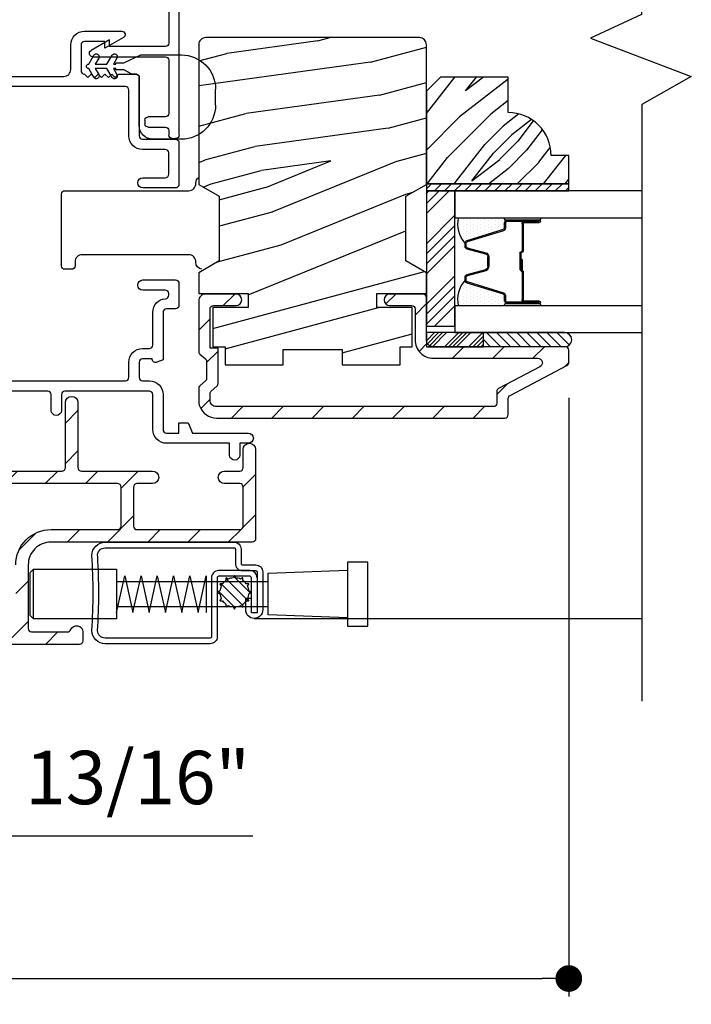
# Model space of a CAD drawing. Extents: x 0 to 135, y 0 to 38.
# Drawn here: x 22 to 25, y 26 to 31 of the extents above; entities that cross this region are included whole.
import ezdxf

# ---------------------------------------------------------------- set-up
doc = ezdxf.new("R2010")
doc.units = 0
doc.header["$LTSCALE"] = 6
doc.header["$MEASUREMENT"] = 0
doc.layers.get('0').update_dxf_attribs({"linetype": 'CONTINUOUS'})
doc.layers.get('Defpoints').update_dxf_attribs({"linetype": 'CONTINUOUS', "lineweight": 5})
doc.layers.add('A-ANNO-DIMS', color=3, linetype='CONTINUOUS')
doc.layers.add('A-DETL-CUT', color=6, linetype='CONTINUOUS')
doc.styles.add('SIMPLEX', font='SIMPLEX.shx', dxfattribs={"width": 0.75})
doc.dimstyles.new('Andersen Section', dxfattribs={"dimscale": 2.5, "dimtxt": 0.09375, "dimasz": 0.046875, "dimexe": 0.03125, "dimexo": 0.0625, "dimgap": 0.03125, "dimtad": 1, "dimdec": 5, "dimzin": 3, "dimdsep": 46, "dimlunit": 4, "dimtxsty": 'SIMPLEX', "dimblk": 'DOT', "dimcen": 0, "dimclrd": 256, "dimclre": 256, "dimadec": 0, "dimazin": 0, "dimtfac": 1, "dimtdec": 5, "dimtmove": 0, "dimatfit": 0, "dimldrblk": 'DOT', "dimfxl": 0, "dimfrac": 2, "dimtolj": 1, "dimtzin": 4, "dimlwd": -1, "dimlwe": -1, "dimarcsym": 0})
pattern_1 = [(135, (13.34732, -29.98751), (0.08838835, 0.08838835), [])]

# ---------------------------------------------------------------- blocks, each defined once
blk = doc.blocks.new('*X21')
at = {"color": 0}
for p, q in [((8.1172, 4.5469), (8.1172, 4.5469)), ((8.125, 4.5625), (8.125, 4.5625)), ((8.1328, 4.5469), (8.1328, 4.5469)), ((8.1406, 4.5625), (8.1406, 4.5625)), ((8.1484, 4.5469), (8.1484, 4.5469)), ((8.1172, 4.5156), (8.1172, 4.5156)), ((8.125, 4.5312), (8.125, 4.5312)), ((8.125, 4.5), (8.125, 4.5)), ((8.1328, 4.5156), (8.1328, 4.5156)), ((8.1406, 4.5312), (8.1406, 4.5312)), ((8.1406, 4.5), (8.1406, 4.5)), ((8.1484, 4.5156), (8.1484, 4.5156)), ((8.1562, 4.5312), (8.1562, 4.5312)), ((8.1562, 4.5), (8.1562, 4.5)), ((8.1641, 4.5156), (8.1641, 4.5156)), ((8.1719, 4.5), (8.1719, 4.5)), ((8.1172, 4.4844), (8.1172, 4.4844)), ((8.1172, 4.4531), (8.1172, 4.4531)), ((8.125, 4.4688), (8.125, 4.4688)), ((8.1328, 4.4844), (8.1328, 4.4844)), ((8.1328, 4.4531), (8.1328, 4.4531)), ((8.1406, 4.4688), (8.1406, 4.4688)), ((8.1484, 4.4844), (8.1484, 4.4844)), ((8.1484, 4.4531), (8.1484, 4.4531)), ((8.1562, 4.4688), (8.1562, 4.4688)), ((8.1641, 4.4844), (8.1641, 4.4844)), ((8.1641, 4.4531), (8.1641, 4.4531)), ((8.1719, 4.4688), (8.1719, 4.4688)), ((8.1797, 4.4844), (8.1797, 4.4844)), ((8.1797, 4.4531), (8.1797, 4.4531)), ((8.1172, 4.4219), (8.1172, 4.4219)), ((8.125, 4.4375), (8.125, 4.4375)), ((8.1328, 4.4219), (8.1328, 4.4219)), ((8.1406, 4.4375), (8.1406, 4.4375)), ((8.1484, 4.4219), (8.1484, 4.4219)), ((8.1562, 4.4375), (8.1562, 4.4375)), ((8.1641, 4.4219), (8.1641, 4.4219)), ((8.1719, 4.4375), (8.1719, 4.4375)), ((8.1797, 4.4219), (8.1797, 4.4219)), ((8.1875, 4.4375), (8.1875, 4.4375)), ((8.1953, 4.4219), (8.1953, 4.4219)), ((8.1172, 4.3906), (8.1172, 4.3906)), ((8.125, 4.4062), (8.125, 4.4062)), ((8.125, 4.375), (8.125, 4.375)), ((8.1328, 4.3906), (8.1328, 4.3906)), ((8.1406, 4.4062), (8.1406, 4.4062)), ((8.1406, 4.375), (8.1406, 4.375)), ((8.1484, 4.3906), (8.1484, 4.3906)), ((8.1562, 4.4062), (8.1562, 4.4062)), ((8.1562, 4.375), (8.1562, 4.375)), ((8.1641, 4.3906), (8.1641, 4.3906)), ((8.1719, 4.4062), (8.1719, 4.4062)), ((8.1719, 4.375), (8.1719, 4.375)), ((8.1797, 4.3906), (8.1797, 4.3906)), ((8.1875, 4.4062), (8.1875, 4.4062)), ((8.1953, 4.3906), (8.1953, 4.3906)), ((8.2031, 4.4062), (8.2031, 4.4062))]:
    blk.add_line(p, q, dxfattribs=at)
blk = doc.blocks.new('*X22')
at = {"color": 0}
for p, q in [((93.3341, 54.8322), (93.3457, 54.8437)), ((93.3341, 54.8145), (93.3634, 54.8437)), ((93.3341, 54.7968), (93.381, 54.8437)), ((93.3341, 54.7791), (93.3966, 54.8416)), ((93.3341, 54.7261), (93.3966, 54.7886)), ((93.3341, 54.7084), (93.3966, 54.7709)), ((93.3341, 54.6907), (93.3966, 54.7532)), ((93.3341, 54.6731), (93.3966, 54.7356)), ((93.3341, 54.62), (93.3966, 54.6825)), ((93.3341, 54.6023), (93.3966, 54.6648)), ((93.3432, 54.5937), (93.3966, 54.6472)), ((93.3608, 54.5937), (93.3966, 54.6295))]:
    blk.add_line(p, q, dxfattribs=at)
blk = doc.blocks.new('TAPE')
for p, q in [((7.2509, 17.03), (7.2509, 17.0925)), ((7.6075, 17.0925), (7.2509, 17.0925)), ((7.6075, 17.03), (7.2509, 17.03))]:
    blk.add_line(p, q)
at = {"color": 0}
for p, q in [((7.2645, 17.0925), (7.327, 17.03)), ((7.3087, 17.0925), (7.3712, 17.03)), ((7.3529, 17.0925), (7.4154, 17.03)), ((7.3971, 17.0925), (7.4596, 17.03)), ((7.4413, 17.0925), (7.5038, 17.03)), ((7.4855, 17.0925), (7.548, 17.03)), ((7.5297, 17.0925), (7.5922, 17.03)), ((7.5739, 17.0925), (7.6284, 17.038)), ((7.6213, 17.0893), (7.6356, 17.075)), ((7.2509, 17.062), (7.2828, 17.03))]:
    blk.add_line(p, q, dxfattribs=at)
blk.add_arc((7.6075, 17.0613), 0.0312, 270, 90)
blk = doc.blocks.new('*X23')
at = {"color": 0}
for p, q in [((10.136, 9.1195), (10.151, 9.1345)), ((10.136, 9.0753), (10.167, 9.1063)), ((10.136, 9.0311), (10.167, 9.0621)), ((10.136, 8.9869), (10.167, 9.0179)), ((10.136, 8.9427), (10.167, 8.9737)), ((10.136, 8.8985), (10.167, 8.9295)), ((10.136, 8.8543), (10.167, 8.8853)), ((10.136, 8.8101), (10.167, 8.8411)), ((10.136, 8.766), (10.167, 8.797)), ((10.136, 8.7218), (10.167, 8.7528)), ((10.136, 8.6776), (10.167, 8.7086)), ((10.136, 8.6334), (10.167, 8.6644)), ((10.136, 8.5892), (10.167, 8.6202)), ((10.136, 8.545), (10.167, 8.576)), ((10.1447, 8.5095), (10.167, 8.5318))]:
    blk.add_line(p, q, dxfattribs=at)
blk = doc.blocks.new('double hung jamb 111')
at = {"layer": 'A-DETL-CUT'}
h = blk.add_hatch(dxfattribs=at)
h.set_pattern_fill('PGRAIN', color=256, scale=0.05, angle=15, style=0)
h.set_pattern_definition([(165, (13.3861, -29.8426), (0.38823, 1.44889), [0.8, -5.2]), (165, (13.425, -29.6977), (0.38823, 1.44889), [1.14362, -4.85638]), (165, (13.4638, -29.5528), (0.38823, 1.44889), [1.45736, -4.54264]), (165, (13.5026, -29.408), (0.38823, 1.44889), [1.45736, -4.54264]), (165, (13.5414, -29.263), (0.38823, 1.44889), [1.14362, -4.85638]), (165, (13.5803, -29.1182), (0.38823, 1.44889), [0.8, -5.2]), (165, (13.6191, -28.9733), (0.38823, 1.44889), [1.05231, -4.94769]), (165, (13.6579, -28.8284), (0.38823, 1.44889), [4.28626, -1.71374]), (165, (13.6967, -28.6835), (0.38823, 1.44889), [3.94264, -2.05736]), (165, (13.7355, -28.5386), (0.38823, 1.44889), [0.61921, -5.38079]), (165, (11.8148, -29.5251), (0.38823, 1.44889), [0.45736, -5.54264]), (165, (11.7346, -29.3207), (0.38823, 1.44889), [0.54023, -5.45977]), (165, (11.4709, -29.0947), (0.38823, 1.44889), [0.22756, -5.77244]), (165, (11.5476, -28.8083), (0.38823, 1.44889), [0.22756, -5.77244]), (165, (11.889, -28.7444), (0.38823, 1.44889), [0.54023, -5.45977]), (165, (12.0607, -28.6075), (0.38823, 1.44889), [0.45736, -5.54264]), (165, (12.2292, -28.5491), (0.38823, 1.44889), [0.80533, -5.19467]), (165, (12.7381, -28.3231), (0.38823, 1.44889), [2.78079, -3.21921]), (165, (10.6261, -29.1031), (0.38823, 1.44889), [0.14264, -5.85736]), (165, (10.665, -28.9582), (0.38823, 1.44889), [0.34306, -5.65694]), (165, (10.7038, -28.8133), (0.38823, 1.44889), [0.67293, -5.32707]), (165, (10.7426, -28.6684), (0.38823, 1.44889), [1.08527, -4.91473]), (165, (10.7814, -28.5235), (0.38823, 1.44889), [1.4289, -4.5711]), (165, (10.8203, -28.3786), (0.38823, 1.44889), [1.74264, -4.25736]), (165, (11.052, -28.2854), (0.38823, 1.44889), [1.94236, -4.05764]), (165, (9.1357, -28.7037), (0.38823, 1.44889), [0.39958, -5.60042]), (165, (9.1762, -28.5177), (0.38823, 1.44889), [0.71144, -5.28856]), (165, (8.8957, -28.277), (0.38823, 1.44889), [0.45736, -5.54264]), (165, (8.8155, -28.0727), (0.38823, 1.44889), [0.54023, -5.45977]), (165, (8.5518, -27.8467), (0.38823, 1.44889), [0.22756, -5.77244]), (165, (8.6285, -27.5602), (0.38823, 1.44889), [0.22756, -5.77244]), (165, (8.9699, -27.4963), (0.38823, 1.44889), [0.54023, -5.45977]), (165, (9.1416, -27.3594), (0.38823, 1.44889), [0.45736, -5.54264]), (157.875, (12.0949, -29.03076), (-5.795555, 1.552914), [0.59078, -11.5026]), (157.875, (12.4368, -28.9671), (-5.795555, 1.552914), [0.59132, -11.50206]), (157.875, (12.8075, -28.9111), (-5.795555, 1.552914), [0.80623, -11.28716]), (157.875, (12.6026, -28.7009), (-5.795555, 1.552914), [0.40311, -11.69027]), (157.875, (11.373, -29.4067), (-5.795555, 1.552914), [0.80623, -11.28716]), (157.875, (11.21274, -29.1809), (-5.795555, 1.552914), [0.59132, -11.50206]), (157.875, (11.2511, -29.0358), (-5.795555, 1.552914), [0.59078, -11.5026]), (157.875, (9.1758, -27.7827), (-5.795555, 1.552914), [0.59078, -11.5026]), (157.875, (9.5177, -27.719), (-5.795555, 1.552914), [0.59132, -11.50206]), (157.875, (9.8884, -27.6631), (-5.795555, 1.552914), [0.80623, -11.28716]), (157.875, (10.0521, -27.6034), (-5.795555, 1.552914), [0.40311, -11.69027]), (157.875, (8.1507, -28.51744), (-5.795555, 1.552914), [0.60467, -11.48872]), (157.875, (8.7497, -28.6003), (-5.795555, 1.552914), [1.20934, -10.88405]), (157.875, (8.489, -28.3336), (-5.795555, 1.552914), [0.88598, -11.2074]), (157.875, (8.4539, -28.1587), (-5.795555, 1.552914), [0.80623, -11.28716]), (157.875, (8.29366, -27.93286), (-5.795555, 1.552914), [0.59132, -11.50206]), (157.875, (8.332, -27.7878), (-5.795555, 1.552914), [0.59078, -11.5026]), (352.125, (10.7426, -28.6684), (5.795555, -1.552914), [0.59078, -11.5026]), (172.125, (12.6134, -29.6356), (-5.795555, 1.552914), [0.80623, -11.28716]), (172.125, (12.3203, -29.40174), (-5.795555, 1.552914), [0.59132, -11.50206]), (172.125, (12.0561, -29.17565), (-5.795555, 1.552914), [0.59078, -11.5026]), (352.125, (10.7814, -28.5235), (5.795555, -1.552914), [0.59132, -11.50206]), (352.125, (10.82025, -28.3786), (5.795555, -1.552914), [0.80623, -11.28716]), (352.125, (11.052, -28.28544), (5.795555, -1.552914), [0.40311, -11.69027]), (172.125, (13.1374, -28.37836), (-5.795555, 1.552914), [0.40311, -11.69027]), (352.125, (9.2904, -28.9005), (5.795555, -1.552914), [1.20934, -10.88405]), (352.125, (9.13566, -28.7037), (5.795555, -1.552914), [1.20934, -10.88405]), (352.125, (9.17616, -28.51775), (5.795555, -1.552914), [0.88598, -11.2074]), (172.125, (9.6943, -28.3875), (-5.795555, 1.552914), [0.80623, -11.28716]), (172.125, (9.4012, -28.1537), (-5.795555, 1.552914), [0.59132, -11.50206]), (172.125, (9.137, -27.9276), (-5.795555, 1.552914), [0.59078, -11.5026]), (352.125, (7.8235, -27.4204), (5.795555, -1.552914), [0.59078, -11.5026]), (352.125, (7.86235, -27.2755), (5.795555, -1.552914), [0.59132, -11.50206]), (352.125, (7.9012, -27.1306), (5.795555, -1.552914), [0.80623, -11.28716]), (352.125, (7.94, -26.9857), (5.795555, -1.552914), [0.60467, -11.48872]), (165, (11.4997, -28.9872), (0.38823, 1.44889), [0.22756, -5.77244]), (165, (11.5195, -28.9133), (0.38823, 1.44889), [0.22756, -5.77244]), (165, (8.5806, -27.7391), (0.38823, 1.44889), [0.22756, -5.77244]), (165, (8.6004, -27.6653), (0.38823, 1.44889), [0.22756, -5.77244]), (172.125, (11.80486, -29.0294), (-5.795555, 1.552914), [0.30808, -11.7853]), (157.875, (11.80486, -29.0294), (-5.795555, 1.552914), [0.30808, -11.7853]), (352.125, (10.9945, -28.81224), (5.795555, -1.552914), [0.30808, -11.7853]), (157.875, (11.2799, -28.9283), (-5.795555, 1.552914), [0.30808, -11.7853]), (172.125, (8.8858, -27.7813), (-5.795555, 1.552914), [0.30808, -11.7853]), (157.875, (8.8858, -27.7813), (-5.795555, 1.552914), [0.30808, -11.7853]), (352.125, (8.0754, -27.5642), (5.795555, -1.552914), [0.30808, -11.7853]), (157.875, (8.3608, -27.6802), (-5.795555, 1.552914), [0.30808, -11.7853])])
h.paths.add_polyline_path([(-2.4413, -3.2405), (-2.5313, -3.189), (-2.5313, -3.186), (-2.5313, -2.779), (-2.5313, -2.575, -0.414214), (-2.5003, -2.544), (-1.5623, -2.544, -0.414214), (-1.5313, -2.575), (-1.5313, -2.6406, 0.265883), (-1.6053, -2.77), (-1.6053, -2.84, 0.265883), (-1.5313, -2.9693), (-1.5313, -3.189), (-1.6213, -3.2405), (-1.6213, -3.5245), (-1.5313, -3.576), (-1.5313, -3.667), (-1.7493, -3.667), (-1.7493, -3.729), (-1.5933, -3.729), (-1.5933, -3.902), (-1.6473, -3.902), (-1.6473, -3.98), (-1.9018, -3.98), (-1.9018, -3.913), (-2.1608, -3.913), (-2.1608, -3.98), (-2.4153, -3.98), (-2.4153, -3.902), (-2.4693, -3.902), (-2.4693, -3.729), (-2.3133, -3.729), (-2.3133, -3.667), (-2.5313, -3.667), (-2.5313, -3.576), (-2.4413, -3.5245)])
h.paths.add_polyline_path([(-1.6053, -2.77, -0.265883), (-1.5313, -2.6406), (-1.5313, -2.9693, -0.265883), (-1.6053, -2.84)], flags=17)
h = blk.add_hatch(dxfattribs=at)
h.set_pattern_fill('PGRAIN', color=256, scale=0.025, angle=45, style=0)
h.set_pattern_definition([(135, (13.40035, -29.9345), (0.53033, 0.53033), [0.4, -2.6]), (135, (13.4534, -29.88144), (0.53033, 0.53033), [0.57181, -2.42819]), (135, (13.5064, -29.8284), (0.53033, 0.53033), [0.72868, -2.27132]), (135, (13.55945, -29.7754), (0.53033, 0.53033), [0.72868, -2.27132]), (135, (13.6125, -29.72234), (0.53033, 0.53033), [0.57181, -2.42819]), (135, (13.6655, -29.6693), (0.53033, 0.53033), [0.4, -2.6]), (135, (13.71855, -29.6163), (0.53033, 0.53033), [0.52616, -2.47384]), (135, (13.7716, -29.56324), (0.53033, 0.53033), [2.14313, -0.85687]), (135, (13.8246, -29.5102), (0.53033, 0.53033), [1.97132, -1.02868]), (135, (13.87765, -29.4572), (0.53033, 0.53033), [0.30961, -2.69039]), (135, (12.7993, -29.40415), (0.53033, 0.53033), [0.22868, -2.77132]), (135, (12.8157, -29.2956), (0.53033, 0.53033), [0.27012, -2.72988]), (135, (12.758, -29.1318), (0.53033, 0.53033), [0.11378, -2.88622]), (135, (12.86284, -29.02695), (0.53033, 0.53033), [0.11378, -2.88622]), (135, (13.0266, -29.0846), (0.53033, 0.53033), [0.27012, -2.72988]), (135, (13.1352, -29.0683), (0.53033, 0.53033), [0.22868, -2.77132]), (135, (13.22276, -29.0851), (0.53033, 0.53033), [0.402665, -2.597335]), (135, (13.4996, -29.1145), (0.53033, 0.53033), [1.39039, -1.60961]), (135, (12.3901, -28.92425), (0.53033, 0.53033), [0.07132, -2.92868]), (135, (12.44315, -28.8712), (0.53033, 0.53033), [0.17153, -2.82847]), (135, (12.4962, -28.8182), (0.53033, 0.53033), [0.336466, -2.663534]), (135, (12.5492, -28.76515), (0.53033, 0.53033), [0.54264, -2.45736]), (135, (12.60225, -28.7121), (0.53033, 0.53033), [0.714446, -2.285554]), (135, (12.6553, -28.6591), (0.53033, 0.53033), [0.87132, -2.12868]), (135, (12.7789, -28.67666), (0.53033, 0.53033), [0.97118, -2.02882]), (135, (11.8446, -28.3787), (0.53033, 0.53033), [0.19979, -2.80021]), (135, (11.9086, -28.3083), (0.53033, 0.53033), [0.35572, -2.64428]), (135, (11.8473, -28.13396), (0.53033, 0.53033), [0.22868, -2.77132]), (135, (11.8637, -28.0254), (0.53033, 0.53033), [0.27012, -2.72988]), (135, (11.806, -27.8616), (0.53033, 0.53033), [0.11378, -2.88622]), (135, (11.91085, -27.7568), (0.53033, 0.53033), [0.11378, -2.88622]), (135, (12.07464, -27.81444), (0.53033, 0.53033), [0.27012, -2.72988]), (135, (12.1832, -27.7981), (0.53033, 0.53033), [0.22868, -2.77132]), (127.875, (13.0442, -29.26012), (-2.1213204, 2.1213203), [0.29539, -5.7513]), (127.875, (13.20815, -29.318), (-2.1213204, 2.1213203), [0.29566, -5.75103]), (127.875, (13.38267, -29.38647), (-2.1213204, 2.1213203), [0.40311, -5.64358]), (127.875, (13.3465, -29.24423), (-2.1213204, 2.1213203), [0.201556, -5.845137]), (127.875, (12.6376, -29.24244), (-2.1213204, 2.1213203), [0.40311, -5.64358]), (127.875, (12.62467, -29.1046), (-2.1213204, 2.1213203), [0.29566, -5.75103]), (127.875, (12.67754, -29.05135), (-2.1213204, 2.1213203), [0.29539, -5.7513]), (127.875, (12.0922, -27.98993), (-2.1213204, 2.1213203), [0.29539, -5.7513]), (127.875, (12.25616, -28.04782), (-2.1213204, 2.1213203), [0.29566, -5.75103]), (127.875, (12.4307, -28.11628), (-2.1213204, 2.1213203), [0.40311, -5.64358]), (127.875, (12.51647, -28.13135), (-2.1213204, 2.1213203), [0.201556, -5.845137]), (127.875, (11.46465, -28.0518), (-2.1213204, 2.1213203), [0.302335, -5.74436]), (127.875, (11.7033, -28.23742), (-2.1213204, 2.1213203), [0.60467, -5.442024]), (127.875, (11.65706, -28.05676), (-2.1213204, 2.1213203), [0.44299, -5.603705]), (127.875, (11.6856, -27.97225), (-2.1213204, 2.1213203), [0.40311, -5.64358]), (127.875, (11.67268, -27.8344), (-2.1213204, 2.1213203), [0.29566, -5.75103]), (127.875, (11.72555, -27.78116), (-2.1213204, 2.1213203), [0.29539, -5.7513]), (322.125, (12.54922, -28.76515), (2.1213203, -2.1213204), [0.29539, -5.7513]), (142.125, (13.1175, -29.65163), (-2.1213203, 2.1213204), [0.40311, -5.64358]), (142.125, (13.04905, -29.4771), (-2.1213203, 2.1213204), [0.29566, -5.75103]), (142.125, (12.99116, -29.31315), (-2.1213203, 2.1213204), [0.29539, -5.7513]), (322.125, (12.60225, -28.7121), (2.1213203, -2.1213204), [0.29566, -5.75103]), (322.125, (12.6553, -28.65908), (2.1213203, -2.1213204), [0.40311, -5.64358]), (322.125, (12.77893, -28.67666), (2.1213203, -2.1213204), [0.201556, -5.845137]), (142.125, (13.65872, -29.23825), (-2.1213203, 2.1213204), [0.201556, -5.845137]), (322.125, (11.8624, -28.5026), (2.1213203, -2.1213204), [0.60467, -5.442024]), (322.125, (11.84457, -28.3787), (2.1213203, -2.1213204), [0.60467, -5.442024]), (322.125, (11.9086, -28.3083), (2.1213203, -2.1213204), [0.44299, -5.603705]), (142.125, (12.1655, -28.38144), (-2.1213203, 2.1213204), [0.40311, -5.64358]), (142.125, (12.09706, -28.20692), (-2.1213203, 2.1213204), [0.29566, -5.75103]), (142.125, (12.03917, -28.04296), (-2.1213203, 2.1213204), [0.29539, -5.7513]), (322.125, (11.59723, -27.49496), (2.1213203, -2.1213204), [0.29539, -5.7513]), (322.125, (11.65026, -27.44192), (2.1213203, -2.1213204), [0.29566, -5.75103]), (322.125, (11.7033, -27.3889), (2.1213203, -2.1213204), [0.40311, -5.64358]), (322.125, (11.75633, -27.33586), (2.1213203, -2.1213204), [0.302335, -5.74436]), (135, (12.79736, -29.09244), (0.53033, 0.53033), [0.11378, -2.88622]), (135, (12.8244, -29.0654), (0.53033, 0.53033), [0.11378, -2.88622]), (135, (11.8454, -27.82225), (0.53033, 0.53033), [0.11378, -2.88622]), (135, (11.8724, -27.7952), (0.53033, 0.53033), [0.11378, -2.88622]), (142.125, (12.91895, -29.187), (-2.1213203, 2.1213204), [0.15404, -5.892654]), (127.875, (12.91895, -29.187), (-2.1213204, 2.1213203), [0.15404, -5.892654]), (322.125, (12.62233, -28.8904), (2.1213203, -2.1213204), [0.15404, -5.892654]), (127.875, (12.7169, -29.012), (-2.1213204, 2.1213203), [0.15404, -5.892654]), (142.125, (11.96696, -27.91682), (-2.1213203, 2.1213204), [0.15404, -5.892654]), (127.875, (11.96696, -27.91682), (-2.1213204, 2.1213203), [0.15404, -5.892654]), (322.125, (11.67034, -27.6202), (2.1213203, -2.1213204), [0.15404, -5.892654]), (127.875, (11.7649, -27.7418), (-2.1213204, 2.1213203), [0.15404, -5.892654])])
h.paths.add_polyline_path([(-2.8903, -2.873), (-2.8903, -2.717), (-2.5933, -2.717), (-2.5313, -2.779), (-2.5313, -3.186), (-3.1563, -3.186), (-3.1563, -3.061), (-3.0783, -3.061, -0.414214)])
h = blk.add_hatch(dxfattribs=at)
h.set_pattern_fill('ANSI31', color=256, style=0)
h.set_pattern_definition(pattern_1)
h.paths.add_polyline_path([(-1.6093, -4.164, 0.414214), (-1.5813, -4.136), (-1.5813, -4.1068, 0.217121), (-1.5864, -4.0955), (-1.6111, -4.074, -0.217121), (-1.6163, -4.0627), (-1.6163, -3.908), (-1.5813, -3.908), (-1.5813, -3.87), (-1.5813, -3.735, 0.414214), (-1.5963, -3.72), (-1.6953, -3.72, -1), (-1.6953, -3.67), (-1.5613, -3.67, -0.414214), (-1.5313, -3.7), (-1.5313, -3.87), (-1.5313, -3.922, -0.217121), (-1.5364, -3.9333), (-1.5611, -3.9547, 0.217121), (-1.5663, -3.9661), (-1.5663, -4.0399, 0.217121), (-1.5611, -4.0513), (-1.5364, -4.0727, -0.217121), (-1.5313, -4.084), (-1.5313, -4.136, -0.092051), (-1.5364, -4.164, -0.31033), (-1.6093, -4.214), (-2.8753, -4.214, -0.414214), (-2.8903, -4.199), (-2.8903, -4.164), (-2.8903, -4.1281, 0.278459), (-2.8983, -4.1148), (-3.1482, -3.9832, -0.278459), (-3.1563, -3.9699), (-3.1563, -3.9165, -0.414214), (-3.1413, -3.9015), (-2.5613, -3.9015), (-2.5313, -3.9015), (-2.5313, -3.839), (-2.5313, -3.685, -0.414214), (-2.5163, -3.67), (-2.3703, -3.67, -1), (-2.3703, -3.72), (-2.4663, -3.72, 0.414214), (-2.4813, -3.735), (-2.4813, -3.8715, -0.414214), (-2.5613, -3.9515), (-3.0202, -3.9515, 0.782984), (-3.0295, -3.9892), (-2.8483, -4.0846, -0.278459), (-2.8403, -4.0979), (-2.8403, -4.149, 0.414214), (-2.8253, -4.164)])
h = blk.add_hatch(dxfattribs=at)
h.set_pattern_fill('ANSI31', color=256, style=0)
h.set_pattern_definition(pattern_1)
h.paths.add_polyline_path([(-1.0227, -5.153, -0.83415), (-0.9694, -5.1432, 0.312101), (-0.9554, -5.153), (-0.798, -5.153, 0.414214), (-0.783, -5.138), (-0.783, -4.859, 0.414214), (-0.883, -4.759), (-1.7665, -4.759, -0.414214), (-1.7815, -4.744), (-1.7815, -4.3525, -1), (-1.7265, -4.3525), (-1.7265, -4.432, 0.414214), (-1.7115, -4.447), (-1.6445, -4.447, -1), (-1.6445, -4.502), (-1.7115, -4.502, 0.414214), (-1.7265, -4.517), (-1.7265, -4.689, 0.414214), (-1.7115, -4.704), (-1.2605, -4.704, 0.414214), (-1.2455, -4.689), (-1.2455, -4.517, 0.414214), (-1.2605, -4.502), (-1.3285, -4.502, -1), (-1.3285, -4.447), (-1.0163, -4.447, 0.414214), (-1.0013, -4.432), (-1.0013, -4.1465, -1), (-0.9463, -4.1465), (-0.9463, -4.432, 0.414214), (-0.9313, -4.447), (-0.3283, -4.447, 0.414214), (-0.3133, -4.432), (-0.3133, -4.21, -0.414214), (-0.3033, -4.2), (-0.2158, -4.2, -1), (-0.2158, -4.255), (-0.2483, -4.255, 0.414214), (-0.2583, -4.265), (-0.2583, -4.7412, 0.036724), (-0.2581, -4.7427), (-0.249, -4.8045, 0.371833), (-0.2391, -4.813), (0.0537, -4.813, 0.414214), (0.0817, -4.785), (0.0817, -4.74, -0.414214), (0.1437, -4.678), (0.2917, -4.678, 0.414214), (0.3197, -4.65), (0.3197, -4.19, 0.414214), (0.3097, -4.18), (0.2322, -4.18, -1), (0.2322, -4.125), (0.3647, -4.125, -0.414214), (0.3747, -4.135), (0.3747, -4.705, -0.414214), (0.3467, -4.733, -0.198912), (0.3418, -4.7309), (0.3309, -4.7201, 0.414214), (0.321, -4.7201), (0.3101, -4.7309, -0.414214), (0.3002, -4.7309), (0.2893, -4.7201, 0.414214), (0.2794, -4.7201), (0.2777, -4.7217, 0.496146), (0.263, -4.7227), (0.258, -4.7304), (0.2477, -4.7201, 0.414214), (0.2378, -4.7201), (0.2269, -4.7309, -0.221216), (0.2214, -4.733), (0.2214, -4.7329, 0.898075), (0.2072, -4.7212), (0.2061, -4.7201, 0.414214), (0.1962, -4.7201), (0.1851, -4.7312, -0.198912), (0.1801, -4.7332), (0.1685, -4.7332, 0.453722), (0.1367, -4.761), (0.1367, -4.785, 0.453722), (0.1685, -4.8128), (0.1801, -4.8128, -0.198912), (0.1851, -4.8148), (0.1962, -4.8259, 0.388129), (0.2056, -4.8264), (0.206, -4.8269, 0.999977), (0.2214, -4.8167), (0.2193, -4.8135, -0.301355), (0.2269, -4.8151), (0.2378, -4.8259, 0.414214), (0.2477, -4.8259), (0.2566, -4.8171), (0.263, -4.8269, 0.586862), (0.2792, -4.8257), (0.2794, -4.8259, 0.414214), (0.2893, -4.8259), (0.3002, -4.8151, -0.414214), (0.3101, -4.8151), (0.321, -4.8259, 0.414214), (0.3309, -4.8259), (0.3418, -4.8151, -0.198912), (0.3467, -4.813, -0.414214), (0.3747, -4.841), (0.3747, -5.5775, -1.003884), (0.3197, -5.5773, -0.196898), (0.3218, -5.5724), (0.3327, -5.5615, 0.414214), (0.3327, -5.5516), (0.3218, -5.5407, -0.414214), (0.3218, -5.5308), (0.3327, -5.5199, 0.414214), (0.3327, -5.51), (0.3218, -5.4991, -0.414214), (0.3218, -5.4892), (0.3327, -5.4783, 0.414214), (0.3327, -5.4684), (0.3218, -5.4575, -0.414214), (0.3218, -5.4476), (0.3327, -5.4367, 0.414214), (0.3327, -5.4268), (0.3218, -5.4159, -0.198912), (0.3197, -5.4109), (0.3197, -5.403, 0.414214), (0.2917, -5.375), (0.2677, -5.375, 0.414214), (0.2397, -5.403), (0.2397, -5.4109, -0.198912), (0.2377, -5.4159), (0.2268, -5.4268, 0.414214), (0.2268, -5.4367), (0.2377, -5.4476, -0.414214), (0.2377, -5.4575), (0.2268, -5.4684, 0.414214), (0.2268, -5.4783), (0.2377, -5.4892, -0.414214), (0.2377, -5.4991), (0.2268, -5.51, 0.414214), (0.2268, -5.5199), (0.2377, -5.5308, -0.414214), (0.2377, -5.5407), (0.2268, -5.5516, 0.414214), (0.2268, -5.5615), (0.2377, -5.5724, -0.198912), (0.2397, -5.5773), (0.2397, -5.594, -0.414214), (0.2087, -5.625), (-0.1591, -5.625, -0.371833), (-0.1868, -5.6011), (-0.207, -5.4645, 0.371833), (-0.2377, -5.438), (-0.3133, -5.438, -0.305416), (-0.5032, -5.31, 0.321846), (-0.6454, -5.208), (-1.0077, -5.208, -0.414214), (-1.0227, -5.193)])
h.paths.add_polyline_path([(-0.4517, -5.2906, 0.302884), (-0.3133, -5.383), (-0.1902, -5.383, -0.371833), (-0.1595, -5.4095), (-0.1393, -5.5461, 0.371833), (-0.1116, -5.57), (0.1567, -5.57, 0.414214), (0.1847, -5.542), (0.1847, -5.3825, -0.414214), (0.2472, -5.32), (0.2917, -5.32, 0.414214), (0.3197, -5.292), (0.3197, -4.896, 0.414214), (0.2917, -4.868), (-0.228, -4.868, 0.457903), (-0.2379, -4.8795), (-0.2267, -4.9555, -0.453142), (-0.2364, -4.967), (-0.2663, -4.9672, -0.372488), (-0.2812, -4.9545), (-0.3132, -4.7465, -0.030813), (-0.3133, -4.7453), (-0.3133, -4.517, 0.414214), (-0.3283, -4.502), (-1.1755, -4.502, 0.414214), (-1.1905, -4.517), (-1.1905, -4.689, 0.414214), (-1.1755, -4.704), (-0.883, -4.704, -0.414214), (-0.728, -4.859), (-0.728, -5.138, 0.414214), (-0.713, -5.153), (-0.6454, -5.153, -0.31929)], flags=16)
for p, q in [((-1.4453, -2.972), (-1.4453, -2.023)), ((-1.4003, -2.068), (-1.4003, -2.568)), ((-1.3853, -2.583), (-1.1403, -2.583)), ((-1.1403, -2.583), (-1.1403, -2.553)), ((-1.1403, -2.553), (-1.0588, -2.6)), ((-1.2773, -2.62), (-1.4553, -2.62)), ((-1.0663, -2.628), (-1.3853, -2.628)), ((-1.2023, -2.655), (-1.2773, -2.62)), ((-1.1724, -2.6337), (-1.1573, -2.66)), ((-1.1284, -2.66), (-1.1508, -2.6212)), ((-1.0924, -2.6337), (-1.0773, -2.66)), ((-1.0484, -2.66), (-1.0708, -2.6212)), ((-1.4003, -2.643), (-1.4003, -2.877)), ((-1.1673, -2.655), (-1.2023, -2.655)), ((-1.1573, -2.68), (-1.1724, -2.7062)), ((-1.1673, -2.66), (-1.1673, -2.655)), ((-1.1573, -2.66), (-1.1673, -2.66)), ((-1.1673, -2.68), (-1.1573, -2.68)), ((-1.1673, -2.685), (-1.1673, -2.68)), ((-1.1508, -2.7187), (-1.1284, -2.68)), ((-1.0773, -2.66), (-1.1284, -2.66)), ((-1.1284, -2.68), (-1.0773, -2.68)), ((-1.0773, -2.68), (-1.0924, -2.7062)), ((-1.0708, -2.7187), (-1.0484, -2.68)), ((-1.2703, -2.93), (-1.2703, -2.717)), ((-1.2583, -2.705), (-1.2383, -2.705)), ((-1.2383, -2.705), (-1.2023, -2.685)), ((-1.2023, -2.685), (-1.1673, -2.685)), ((-1.6053, -2.84), (-1.6053, -2.77)), ((-1.3853, -2.892), (-1.3103, -2.892)), ((-1.3103, -2.937), (-1.3853, -2.937)), ((-1.2953, -2.907), (-1.2953, -2.922)), ((-1.4003, -2.952), (-1.4003, -2.972)), ((-1.4553, -2.99), (-1.3303, -2.99)), ((-1.4153, -2.987), (-1.4303, -2.987)), ((-2.5313, -3.3165), (-2.6308, -3.217)), ((-2.5313, -3.2723), (-2.5866, -3.217)), ((-2.5313, -3.2281), (-2.5424, -3.217)), ((-2.5313, -3.4491), (-2.6563, -3.3241)), ((-2.8863, -3.3451), (-3.0263, -3.3451)), ((-3.0263, -3.3501), (-2.9613, -3.3501)), ((-2.9613, -3.3551), (-3.0263, -3.3551)), ((-2.8863, -3.335), (-3.0226, -3.335)), ((-2.9563, -3.3601), (-2.9563, -3.4806)), ((-2.9513, -3.3601), (-2.9513, -3.4806)), ((-2.8743, -3.3789), (-2.8743, -3.3571)), ((-2.5313, -3.4933), (-2.6563, -3.3683)), ((-2.7097, -3.4345), (-2.8693, -3.3856)), ((-2.5313, -3.5375), (-2.6563, -3.4125)), ((-2.7013, -3.4609), (-2.7013, -3.446)), ((-2.5313, -3.5817), (-2.6563, -3.4567)), ((-2.9463, -3.4906), (-2.9463, -3.5629)), ((-2.9413, -3.4906), (-2.9413, -3.5629)), ((-2.7924, -3.4947), (-2.7101, -3.4725)), ((-2.9513, -3.5181), (-2.9463, -3.5181)), ((-2.9513, -3.5181), (-2.9513, -3.5662)), ((-2.9463, -3.5181), (-2.9463, -3.5658)), ((-2.8013, -3.5475), (-2.8013, -3.5063)), ((-2.9563, -3.5729), (-2.9563, -3.6959)), ((-2.9513, -3.5742), (-2.9513, -3.6959)), ((-2.9463, -3.5629), (-2.9413, -3.5629)), ((-2.7101, -3.5835), (-2.7924, -3.5613)), ((-2.8693, -3.6704), (-2.7097, -3.6215)), ((-2.7013, -3.61), (-2.7013, -3.5951)), ((-2.5313, -3.7143), (-2.6563, -3.5893)), ((-2.5313, -3.7585), (-2.6563, -3.6335)), ((-3.0263, -3.7009), (-2.9613, -3.7009)), ((-3.0263, -3.7059), (-2.9613, -3.7059)), ((-3.0263, -3.7109), (-2.8863, -3.7109)), ((-2.8743, -3.6989), (-2.8743, -3.6771)), ((-2.5313, -3.8026), (-2.6563, -3.6776)), ((-2.5671, -3.811), (-2.6563, -3.7218)), ((-0.8062, -5.0957), (-0.8062, -4.8777)), ((-1.1712, -4.9322), (-1.8362, -4.9322)), ((-1.1712, -5.0412), (-1.8362, -5.0412)), ((-1.7752, -5.094), (-3.4767, -5.094))]:
    blk.add_line(p, q, dxfattribs=at)
at = {"layer": 'A-DETL-CUT', "extrusion": (0, 0, -1)}
for p, q in [((-1.7579, -4.9818), (-1.6857, -4.9096)), ((-1.7483, -5.0164), (-1.6512, -4.9193)), ((-1.7251, -5.0374), (-1.6302, -4.9425)), ((-1.6913, -5.0478), (-1.6197, -4.9762))]:
    blk.add_line(p, q, dxfattribs=at)
at = {"layer": 'A-DETL-CUT'}
for points in [[(-0.4278, -2.714), (-0.9398, -2.714, -0.414214), (-0.9698, -2.684), (-0.9698, -2.576, 0.414214), (-1.0298, -2.516), (-1.1937, -2.516, 0.767327), (-1.2012, -2.544), (-1.1198, -2.591), (-1.1198, -2.561), (-1.0298, -2.561, -0.414214), (-1.0148, -2.576), (-1.0148, -2.689, -0.414214), (-1.0298, -2.704), (-1.0448, -2.719), (-1.0598, -2.704), (-1.0748, -2.719), (-1.0898, -2.704), (-1.1048, -2.719), (-1.1198, -2.704), (-1.1348, -2.719), (-1.1498, -2.704), (-1.1648, -2.719), (-1.1798, -2.704), (-1.2548, -2.704, 0.414214), (-1.2698, -2.719), (-1.2698, -2.975, -0.414214), (-1.2848, -2.99), (-1.4298, -2.99, 0.414214), (-1.4448, -3.005), (-1.4448, -3.189, 0.414214), (-1.4298, -3.204), (-1.2863, -3.204, 1), (-1.2863, -3.159), (-1.3848, -3.159, -0.414214), (-1.3998, -3.144), (-1.3998, -3.05, -0.414214), (-1.3848, -3.035), (-1.2848, -3.035, 0.414214), (-1.2248, -2.975), (-1.2248, -2.774, -0.414214), (-1.2098, -2.759), (-0.6048, -2.759, -0.414214)], [(-0.6048, -4.051), (-1.2098, -4.051, -0.414214), (-1.2248, -4.036), (-1.2248, -3.969, 0.414214), (-1.2848, -3.909), (-1.3148, -3.909, -0.414214), (-1.3298, -3.894), (-1.3298, -3.75, 0.394805), (-1.3858, -3.6901, -0.394805), (-1.3998, -3.6751), (-1.3998, -3.668, -0.414214), (-1.3848, -3.653), (-1.2863, -3.653, 1), (-1.2863, -3.608), (-1.4298, -3.608, 0.414214), (-1.4448, -3.623), (-1.4448, -3.72, 0.414214), (-1.4298, -3.735), (-1.3898, -3.735, -0.414214), (-1.3748, -3.75), (-1.3748, -3.9591), (-1.3473, -3.9691, 0.541954), (-1.3272, -3.954), (-1.2848, -3.954, -0.414214), (-1.2698, -3.969), (-1.2698, -4.036, -0.414214), (-1.2848, -4.051), (-1.3148, -4.051, 0.414214), (-1.3748, -4.111), (-1.3748, -4.265, -0.414214), (-1.3898, -4.28), (-1.4448, -4.28), (-1.4448, -4.235), (-1.4848, -4.235), (-1.5048, -4.28), (-1.749, -4.28, 1), (-1.749, -4.325), (-1.7119, -4.325), (-1.7119, -4.3766, 1), (-1.6669, -4.3766), (-1.6669, -4.325), (-1.3898, -4.325, 0.414214), (-1.3298, -4.265), (-1.3298, -4.111, -0.414214), (-1.3148, -4.096), (-0.9438, -4.096, -0.414214), (-0.9288, -4.111), (-0.9288, -4.1805, 1), (-0.8838, -4.1805), (-0.8838, -4.111, -0.414214), (-0.8688, -4.096), (-0.6048, -4.096, 0.414214)], [(-1.5457, -3.5607, 0.376301), (-1.5188, -3.53), (-1.5188, -3.528, -0.414214), (-1.4878, -3.497), (-1.0198, -3.497, -0.414214), (-0.9888, -3.528), (-0.9888, -3.546, 0.414214), (-0.9738, -3.561), (-0.9438, -3.561, 0.414214), (-0.9288, -3.546), (-0.9288, -3.231, 0.414214), (-0.9438, -3.216), (-1.4878, -3.216, -0.414214), (-1.5188, -3.185), (-1.5188, -3.183, 0.237131), (-1.5313, -3.1581)], [(-3.0263, -3.7059), (-2.8863, -3.7059, 0.414214), (-2.8793, -3.6989), (-2.8793, -3.6771, -0.329591), (-2.8708, -3.6656), (-2.7112, -3.6167, 0.329591), (-2.7063, -3.61), (-2.7063, -3.5951, 0.338921), (-2.7114, -3.5883), (-2.7937, -3.5661, -0.311322), (-2.8063, -3.5475), (-2.8063, -3.5063, -0.338921), (-2.7937, -3.4899), (-2.7114, -3.4677, 0.338921), (-2.7063, -3.4609), (-2.7063, -3.446, 0.329591), (-2.7112, -3.4393), (-2.8708, -3.3904, -0.329591), (-2.8793, -3.3789), (-2.8793, -3.3571, 0.414214), (-2.8863, -3.3501), (-3.0263, -3.3501)], [(-0.3283, -4.447), (-0.9313, -4.447, -0.414214), (-0.9463, -4.432), (-0.9463, -4.1465, 1), (-1.0013, -4.1465), (-1.0013, -4.432, -0.414214), (-1.0163, -4.447), (-1.3285, -4.447, 1), (-1.3285, -4.502), (-1.2605, -4.502, -0.414214), (-1.2455, -4.517), (-1.2455, -4.689, -0.414214), (-1.2605, -4.704), (-1.7115, -4.704, -0.414214), (-1.7265, -4.689), (-1.7265, -4.517, -0.414214), (-1.7115, -4.502), (-1.6445, -4.502, 1), (-1.6445, -4.447), (-1.7115, -4.447, -0.414214), (-1.7265, -4.432), (-1.7265, -4.3525, 1), (-1.7815, -4.3525), (-1.7815, -4.744, 0.414214), (-1.7665, -4.759), (-0.883, -4.759, -0.414214), (-0.783, -4.859), (-0.783, -5.138, -0.414214), (-0.798, -5.153), (-0.9554, -5.153, -0.312101), (-0.9694, -5.1432, 0.83415), (-1.0227, -5.153), (-1.0227, -5.193, 0.414214), (-1.0077, -5.208), (-0.6454, -5.208, -0.321846)], [(-0.728, -4.859, 0.414214), (-0.883, -4.704), (-1.1755, -4.704, -0.414214), (-1.1905, -4.689), (-1.1905, -4.517, -0.414214), (-1.1755, -4.502), (-0.3283, -4.502, -0.414214)], [(-1.7877, -4.915, -0.414214), (-1.7567, -4.884), (-1.6187, -4.884, -0.414214), (-1.5877, -4.915), (-1.5877, -5.174, 0.414214), (-1.5817, -5.18), (-1.1207, -5.18, 0.408457), (-1.0877, -5.1476, -0.029671), (-1.088, -4.8216, 0.455339), (-1.1207, -4.784), (-1.6867, -4.784, 0.414214), (-1.6927, -4.79), (-1.6927, -4.853, -0.414214), (-1.7237, -4.884), (-1.7817, -4.884, 0.414214), (-1.7877, -4.89), (-1.7877, -5.069), (-1.7627, -5.069), (-1.7627, -4.915, -0.414214), (-1.7567, -4.909), (-1.6187, -4.909, -0.414214), (-1.6127, -4.915), (-1.6127, -5.174, 0.414214), (-1.5817, -5.205), (-1.1207, -5.205, 0.414214), (-1.0627, -5.147, -0.030303), (-1.0627, -4.817, 0.414214), (-1.1207, -4.759), (-1.6867, -4.759, 0.414214), (-1.7177, -4.79), (-1.7177, -4.853, -0.414214), (-1.7237, -4.859), (-1.7817, -4.859, 0.414214), (-1.8127, -4.89), (-1.8127, -5.0565, 1), (-1.7377, -5.0565), (-1.7377, -5.005), (-1.7627, -5.005)]]:
    blk.add_lwpolyline(points, format="xyb", dxfattribs=at)
for points in [[(-3.4752, -0.5339), (-3.4752, -2.4418), (-3.252, -2.5464), (-3.6941, -2.7146), (-3.4767, -2.8379), (-3.4767, -5.4567)], [(-3.1563, -3.186), (-2.5313, -3.186), (-2.5313, -3.217), (-3.1563, -3.217), (-3.1563, -3.186)], [(-3.4767, -3.217), (-2.6563, -3.217), (-2.6563, -3.3351), (-3.4767, -3.3351)], [(-3.4767, -3.7209), (-2.6563, -3.7209), (-2.6563, -3.839), (-3.4767, -3.839)], [(-1.1712, -4.9056), (-1.1712, -5.0673), (-1.207, -4.9062), (-1.2427, -5.0673), (-1.2784, -4.9062), (-1.3141, -5.0673), (-1.3498, -4.9062), (-1.3855, -5.0673), (-1.4212, -4.9062), (-1.457, -5.0673), (-1.4927, -4.9062), (-1.5284, -5.0673), (-1.5641, -4.9062), (-1.5641, -5.0673)]]:
    blk.add_lwpolyline(points, dxfattribs=at)
for points in [[(-2.4693, -3.729), (-2.3133, -3.729), (-2.3133, -3.667), (-2.5313, -3.667), (-2.5313, -3.576), (-2.4413, -3.5245), (-2.4413, -3.2405), (-2.5313, -3.189), (-2.5313, -2.575, -0.414214), (-2.5003, -2.544), (-1.5623, -2.544, -0.414214), (-1.5313, -2.575), (-1.5313, -3.189), (-1.6213, -3.2405), (-1.6213, -3.5245), (-1.5313, -3.576), (-1.5313, -3.667), (-1.7493, -3.667), (-1.7493, -3.729), (-1.5933, -3.729), (-1.5933, -3.902), (-1.6473, -3.902), (-1.6473, -3.98), (-1.9018, -3.98), (-1.9018, -3.913), (-2.1608, -3.913), (-2.1608, -3.98), (-2.4153, -3.98), (-2.4153, -3.902), (-2.4693, -3.902)], [(-2.5313, -3.186), (-3.1563, -3.186), (-3.1563, -3.061), (-3.0783, -3.061, -0.414214), (-2.8903, -2.873), (-2.8903, -2.717), (-2.5933, -2.717), (-2.5313, -2.779)], [(-3.0263, -3.3351, 1), (-3.0263, -3.3451), (-2.8793, -3.3451, 1), (-2.8793, -3.3351)], [(-1.6093, -4.164, 0.414214), (-1.5813, -4.136), (-1.5813, -4.1068, 0.217121), (-1.5864, -4.0955), (-1.6111, -4.074, -0.217121), (-1.6163, -4.0627), (-1.6163, -3.908), (-1.5813, -3.908), (-1.5813, -3.87), (-1.5813, -3.735, 0.414214), (-1.5963, -3.72), (-1.6953, -3.72, -1), (-1.6953, -3.67), (-1.5613, -3.67, -0.414214), (-1.5313, -3.7), (-1.5313, -3.87), (-1.5313, -3.922, -0.217121), (-1.5364, -3.9333), (-1.5611, -3.9547, 0.217121), (-1.5663, -3.9661), (-1.5663, -4.0399, 0.217121), (-1.5611, -4.0513), (-1.5364, -4.0727, -0.217121), (-1.5313, -4.084), (-1.5313, -4.136, -0.092051), (-1.5364, -4.164), (-1.5364, -4.164, -0.31033), (-1.6093, -4.214), (-2.8753, -4.214, -0.414214), (-2.8903, -4.199), (-2.8903, -4.164), (-2.8903, -4.1281, 0.278459), (-2.8983, -4.1148), (-3.1482, -3.9832, -0.278459), (-3.1563, -3.9699), (-3.1563, -3.9165, -0.414214), (-3.1413, -3.9015), (-2.5613, -3.9015, 0.414214), (-2.5313, -3.8715), (-2.5313, -3.87), (-2.5313, -3.685, -0.414214), (-2.5163, -3.67), (-2.3703, -3.67, -1), (-2.3703, -3.72), (-2.4663, -3.72, 0.414214), (-2.4813, -3.735), (-2.4813, -3.87), (-2.4813, -3.8715, -0.414214), (-2.5613, -3.9515), (-3.0202, -3.9515, 0.782984), (-3.0295, -3.9892), (-2.8483, -4.0846, -0.278459), (-2.8403, -4.0979), (-2.8403, -4.149, 0.414214), (-2.8253, -4.164)], [(-3.0263, -3.7109, 1), (-3.0263, -3.7209), (-2.8793, -3.7209, 1), (-2.8793, -3.7109)]]:
    blk.add_lwpolyline(points, format="xyb", close=True, dxfattribs=at)
for points in [[(-2.5313, -3.811), (-2.6563, -3.811), (-2.6563, -3.217), (-2.5313, -3.217)], [(-2.5313, -3.839), (-2.5313, -3.9015), (-2.7813, -3.9015), (-2.7813, -3.839)], [(-2.2742, -5.1273), (-2.2742, -4.8462), (-2.1842, -4.8462), (-2.1842, -5.1273)], [(-2.1842, -5.0907), (-1.8362, -5.0778), (-1.8362, -4.8957), (-2.1842, -4.8827)], [(-0.8062, -4.8777), (-1.1712, -4.8777), (-1.1712, -5.0957), (-0.8062, -5.0957), (-0.7912, -5.0807), (-0.7912, -4.8928)]]:
    blk.add_lwpolyline(points, close=True, dxfattribs=at)
at = {"layer": 'A-DETL-CUT', "extrusion": (0, 0, -1)}
blk.add_lwpolyline([(1.7148, -5.0375), (1.7237, -5.0427, 0.57735), (1.7251, -5.0418), (1.7251, -5.0315, 0.084244), (1.7402, -5.0164), (1.7505, -5.0164, 0.57735), (1.7514, -5.015), (1.7462, -5.0061, 0.084244), (1.7517, -4.9854), (1.7607, -4.9802, 0.57735), (1.7607, -4.9786), (1.7517, -4.9735, 0.084244), (1.7462, -4.9528), (1.7514, -4.9439, 0.57735), (1.7505, -4.9425), (1.7402, -4.9425, 0.084244), (1.7251, -4.9273), (1.7251, -4.917, 0.57735), (1.7237, -4.9162), (1.7148, -4.9214, 0.084244), (1.6941, -4.9158), (1.689, -4.9069, 0.57735), (1.6873, -4.9069), (1.6822, -4.9158, 0.084244), (1.6615, -4.9214), (1.6526, -4.9162, 0.57735), (1.6512, -4.917), (1.6512, -4.9273, 0.084244), (1.6361, -4.9425), (1.6257, -4.9425, 0.57735), (1.6249, -4.9439), (1.6301, -4.9528, 0.084244), (1.6245, -4.9735), (1.6156, -4.9786, 0.57735), (1.6156, -4.9802), (1.6245, -4.9854, 0.084244), (1.6301, -5.0061), (1.6249, -5.015, 0.57735), (1.6257, -5.0164), (1.6361, -5.0164, 0.084244), (1.6512, -5.0315), (1.6512, -5.0418, 0.57735), (1.6526, -5.0427), (1.6615, -5.0375, 0.084244), (1.6822, -5.043), (1.6873, -5.052, 0.57735), (1.689, -5.052), (1.6941, -5.043, 0.084244)], format="xyb", close=True, dxfattribs=at)
at = {"layer": 'A-DETL-CUT'}
for centre, radius, start, end in [((-1.3853, -2.568), 0.015, 180, 270), ((-1.4553, -2.77), 0.15, 90, 180), ((-1.3853, -2.643), 0.015, 90, 180), ((-1.1616, -2.6275), 0.0125, 30, 210), ((-1.0816, -2.6275), 0.0125, 30, 210), ((-1.0663, -2.613), 0.015, 270, 60), ((-1.0484, -2.67), 0.01, 270, 90), ((-1.2583, -2.717), 0.012, 90, 180), ((-1.1616, -2.7125), 0.0125, 150, 330), ((-1.0816, -2.7125), 0.0125, 150, 330), ((-1.4553, -2.84), 0.15, 180, 270), ((-1.3853, -2.877), 0.015, 180, 270), ((-1.3103, -2.907), 0.015, 0, 90), ((-1.3853, -2.952), 0.015, 90, 180), ((-1.3303, -2.93), 0.06, 270, 0), ((-1.3103, -2.922), 0.015, 270, 0), ((-1.4303, -2.972), 0.015, 180, 270), ((-1.4153, -2.972), 0.015, 270, 0), ((-3.0263, -3.3501), 0.005, 90, 270), ((-2.9613, -3.3601), 0.01, 0, 90), ((-2.9613, -3.3601), 0.005, 0, 90), ((-2.8863, -3.3571), 0.012, 0, 90), ((-2.7927, -3.3631), 0.1234, 317.8073, 13.0994), ((-2.8673, -3.3789), 0.007, 180, 252.9671), ((-2.7133, -3.446), 0.012, 0, 72.9671), ((-2.9488, -3.4806), 0.0075, 180, 270), ((-2.9488, -3.4806), 0.0025, 180, 270), ((-2.9488, -3.4906), 0.0075, 0, 90), ((-2.9488, -3.4906), 0.0025, 0, 90), ((-2.7893, -3.5063), 0.012, 105.1096, 180), ((-2.7133, -3.4609), 0.012, 285.1096, 0), ((-2.9513, -3.5729), 0.005, 106.6015, 180), ((-2.9533, -3.5662), 0.002, 286.6015, 0), ((-2.9493, -3.5742), 0.002, 118.2737, 180), ((-2.9538, -3.5658), 0.0075, 298.2737, 0), ((-2.7864, -3.5477), 0.0149, 179.1753, 246.1449), ((-2.7133, -3.5951), 0.012, 0, 74.8904), ((-2.7133, -3.61), 0.012, 287.0329, 360), ((-2.7927, -3.6929), 0.1234, 346.9006, 42.1927), ((-2.8673, -3.6771), 0.007, 107.0329, 180), ((-3.0263, -3.7059), 0.005, 90, 270), ((-2.9613, -3.6959), 0.01, 270, 0), ((-2.9613, -3.6959), 0.005, 270, 0), ((-2.8863, -3.6989), 0.012, 270, 0)]:
    blk.add_arc(centre, radius, start, end, dxfattribs=at)
at = {"layer": 'A-DETL-CUT', "rotation": 90}
for name, p in [('*X23', (5.9783, -13.353)), ('*X21', (1.6982, -11.8268)), ('*X22', (52.0625, -97.2356))]:
    blk.add_blockref(name, p, dxfattribs=at)
at = {"layer": 'A-DETL-CUT', "extrusion": (0, 0, -1), "zscale": -1, "rotation": 270}
blk.add_blockref('*X21', (-1.6982, 4.7765), dxfattribs=at)
at = {"layer": 'A-DETL-CUT', "extrusion": (0, 0, -1), "zscale": -1}
blk.add_blockref('TAPE', (-4.4696, -20.9315), dxfattribs=at)
blk = doc.blocks.new('_DOT')
at = {"color": 0, "linetype": 'ByBlock'}
blk.add_line((-0.5, 0), (-1, 0), dxfattribs=at)
at = {"color": 0, "linetype": 'ByBlock', "const_width": 0.5}
blk.add_lwpolyline([(-0.25, 0, 1), (0.25, 0, 1)], format="xyb", close=True, dxfattribs=at)
blk = doc.blocks.new('*D126')
at = {"layer": 'A-ANNO-DIMS', "transparency": 16777216}
for p, q in [((19.8011, 27.2295), (19.8011, 26.9361)), ((20.6145, 27.2295), (20.6145, 26.9361)), ((19.6839, 27.0142), (19.5667, 27.0142)), ((19.8011, 27.0142), (20.6145, 27.0142)), ((20.7317, 27.0142), (22.6011, 27.0142))]:
    blk.add_line(p, q, dxfattribs=at)
at = {"layer": 'Defpoints', "color": 0, "transparency": 16777216}
for p in [(19.8011, 27.3857), (20.6145, 27.3857), (20.6145, 27.0142)]:
    blk.add_point(p, dxfattribs=at)
at = {"layer": 'A-ANNO-DIMS', "transparency": 16777216, "xscale": 0.1171875, "yscale": 0.1171875, "zscale": 0.1171875}
blk.add_blockref('_DOT', (19.8011, 27.0142), dxfattribs=at)
at = {"layer": 'A-ANNO-DIMS', "transparency": 16777216, "xscale": 0.1171875, "yscale": 0.1171875, "zscale": 0.1171875, "rotation": 180}
blk.add_blockref('_DOT', (20.6145, 27.0142), dxfattribs=at)
at = {"layer": 'A-ANNO-DIMS', "color": 0, "transparency": 16777216, "insert": (22.0961, 27.2709), "char_height": 0.23438, "attachment_point": 5, "style": 'SIMPLEX'}
blk.add_mtext('\\A1;13/16"', dxfattribs=at)
blk = doc.blocks.new('*D127')
at = {"layer": 'A-ANNO-DIMS', "transparency": 16777216}
for p, q in [((16.4268, 28.9371), (16.4268, 26.3101)), ((23.9888, 28.9371), (23.9888, 26.3101)), ((16.544, 26.3883), (23.8716, 26.3883))]:
    blk.add_line(p, q, dxfattribs=at)
at = {"layer": 'Defpoints', "color": 0, "transparency": 16777216}
for p in [(16.4268, 29.0933), (23.9888, 29.0933), (23.9888, 26.3883)]:
    blk.add_point(p, dxfattribs=at)
at = {"layer": 'A-ANNO-DIMS', "transparency": 16777216, "xscale": 0.1171875, "yscale": 0.1171875, "zscale": 0.1171875, "rotation": 180}
blk.add_blockref('_DOT', (16.4268, 26.3883), dxfattribs=at)
at = {"layer": 'A-ANNO-DIMS', "transparency": 16777216, "xscale": 0.1171875, "yscale": 0.1171875, "zscale": 0.1171875}
blk.add_blockref('_DOT', (23.9888, 26.3883), dxfattribs=at)
at = {"layer": 'A-ANNO-DIMS', "color": 0, "transparency": 16777216, "insert": (20.2078, 26.645), "char_height": 0.234375, "attachment_point": 5, "style": 'SIMPLEX'}
blk.add_mtext('\\A1;7 9/16"', dxfattribs=at)

msp = doc.modelspace()

# ---------------------------------------------------------------- block references
at = {"layer": 'A-DETL-CUT', "xscale": -1}
msp.add_blockref('double hung jamb 111', (20.83258, 33.063251), dxfattribs=at)

# ---------------------------------------------------------------- dimensions: what is measured, and where the dimension line sits
at = {"layer": 'A-ANNO-DIMS'}
dim = msp.add_linear_dim(base=(23.98883, 26.388268), p1=(16.42683, 29.093307), p2=(23.98883, 29.093307), dimstyle='Andersen Section', dxfattribs=at)
dim.commit()
dim.dimension.update_dxf_attribs({"geometry": '*D127', "text_midpoint": (20.20783, 26.644964)})
dim = msp.add_linear_dim(base=(20.614537, 27.014181), p1=(19.801124, 27.385745), p2=(20.614537, 27.385745), dimstyle='Andersen Section', dxfattribs=at)
dim.commit()
dim.dimension.update_dxf_attribs({"geometry": '*D126', "text_midpoint": (22.096121, 27.014181), "dimtype": 160})

doc.saveas('drawing.dxf')
